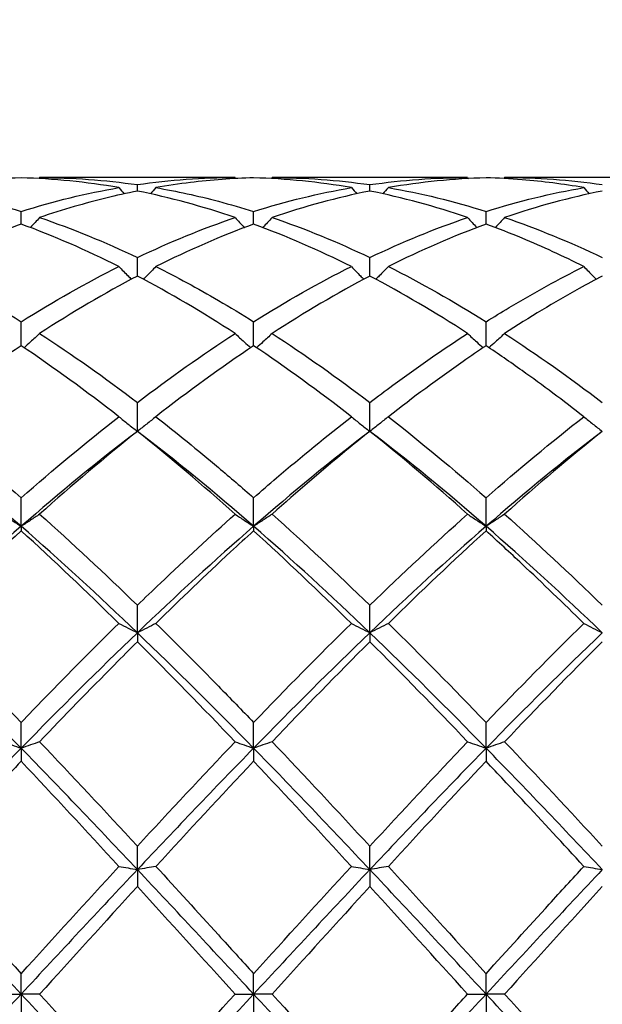
# Model space of a CAD drawing. Units: millimetres. Extents: x 19 to 674, y 19 to 471.
# Drawn here: x 508 to 513, y 173 to 182 of the extents above; entities that cross this region are included whole.
import ezdxf

# ---------------------------------------------------------------- set-up
doc = ezdxf.new("R2010")
doc.units = ezdxf.units.MM
doc.header["$LTSCALE"] = 2.333333
doc.layers.add('Dimension (ISO)', color=7, linetype='Continuous', lineweight=18, true_color=0x00003f)
doc.layers.add('Visible (ISO)', color=7, linetype='Continuous', lineweight=25, true_color=0x00003f)
doc.styles.add('Samuel Heath (ISO)', font='tahoma.ttf')
doc.dimstyles.new('Samuel Heath (ISO)', dxfattribs={"dimscale": 2.333333, "dimtxt": 3, "dimasz": 2.5, "dimexe": 1, "dimexo": 1.5, "dimgap": 0.762, "dimtad": 0, "dimtih": 1, "dimtoh": 1, "dimzin": 0, "dimdsep": 46, "dimtxsty": 'Samuel Heath (ISO)', "dimcen": 0.09, "dimdle": 10, "dimclrd": 256, "dimclre": 256, "dimclrt": 256, "dimazin": 0, "dimtfac": 1, "dimtmove": 0, "dimatfit": 3, "dimfxl": 1, "dimtolj": 1, "dimtzin": 0, "dimlwd": 15, "dimlwe": 15, "dimarcsym": 0})

# ---------------------------------------------------------------- blocks, each defined once
blk = doc.blocks.new('*D14')
at = {"layer": 'Defpoints', "color": 0, "transparency": 16777216}
for p in [(596.7778, 224.3889), (293.7778, 173.0556), (596.7778, 173.0556)]:
    blk.add_point(p, dxfattribs=at)
at = {"layer": 'Dimension (ISO)', "color": 176, "lineweight": 15, "true_color": 0x000080, "transparency": 16777216}
for p, q in [((293.7778, 176.5556), (293.7778, 226.7222)), ((596.7778, 176.5556), (596.7778, 226.7222)), ((299.6111, 224.3889), (427.5935, 224.3889)), ((590.9444, 224.3889), (462.9621, 224.3889))]:
    blk.add_line(p, q, dxfattribs=at)
at = {"layer": 'Dimension (ISO)', "color": 176, "true_color": 0x000080, "transparency": 16777216}
for points in [[(299.6111, 225.3611), (299.6111, 223.4167), (293.7778, 224.3889)], [(590.9444, 225.3611), (590.9444, 223.4167), (596.7778, 224.3889)]]:
    blk.add_solid(points, dxfattribs=at)
at = {"layer": 'Dimension (ISO)', "color": 176, "lineweight": 18, "true_color": 0x000080, "transparency": 16777216, "char_height": 7, "attachment_point": 2, "style": 'Samuel Heath (ISO)'}
for s, insert in [('\\A1; 303.00', (445.2778, 233.4584)), ('\\A1;[11{\\H0.7000x;\\S15/16;}]', (445.2778, 222.6109))]:
    blk.add_mtext(s, dxfattribs=dict(at, insert=insert))

msp = doc.modelspace()

# ---------------------------------------------------------------- linework, layer by layer
at = {"layer": 'Visible (ISO)'}
for p, q in [((509.8487, 180.9556), (507.9569, 180.9556)), ((512.0987, 180.9556), (510.2069, 180.9556)), ((514.3487, 180.9556), (512.4569, 180.9556)), ((508.9028, 180.825), (508.9028, 180.8868)), ((511.1528, 180.825), (511.1528, 180.8868)), ((507.7778, 180.5055), (507.7778, 180.6276)), ((510.0278, 180.5055), (510.0278, 180.6276)), ((512.2778, 180.5055), (512.2778, 180.6276)), ((508.9028, 180.0026), (508.9028, 180.182)), ((511.1528, 180.0026), (511.1528, 180.182)), ((507.7778, 179.3287), (507.7778, 179.5609)), ((510.0278, 179.3287), (510.0278, 179.5609)), ((512.2778, 179.3287), (512.2778, 179.5609)), ((508.9028, 178.5003), (508.9028, 178.7796)), ((511.1528, 178.5003), (511.1528, 178.7796)), ((507.7778, 177.5815), (507.7778, 177.8574)), ((510.0278, 177.5815), (510.0278, 177.8574)), ((512.2778, 177.5815), (512.2778, 177.8574)), ((507.7778, 177.5815), (507.7778, 177.5378)), ((510.0278, 177.5815), (510.0278, 177.5378)), ((512.2778, 177.5815), (512.2778, 177.5378)), ((508.9028, 176.5513), (508.9028, 176.817)), ((511.1528, 176.5513), (511.1528, 176.817)), ((508.9028, 176.5513), (508.9028, 176.465)), ((511.1528, 176.5513), (511.1528, 176.465)), ((507.7778, 175.435), (507.7778, 175.6839)), ((510.0278, 175.435), (510.0278, 175.6839)), ((512.2778, 175.435), (512.2778, 175.6839)), ((507.7778, 175.435), (507.7778, 175.3082)), ((510.0278, 175.435), (510.0278, 175.3082)), ((512.2778, 175.435), (512.2778, 175.3082)), ((508.9028, 174.2601), (508.9028, 174.4861)), ((511.1528, 174.2601), (511.1528, 174.4861)), ((508.9028, 174.2601), (508.9028, 174.0959)), ((511.1528, 174.2601), (511.1528, 174.0959)), ((507.7778, 173.0556), (507.7778, 173.2531)), ((510.0278, 173.0556), (510.0278, 173.2531)), ((512.2778, 173.0556), (512.2778, 173.2531)), ((507.5987, 173.0556), (507.7778, 173.0556)), ((507.9569, 173.0556), (507.7778, 173.0556)), ((507.7778, 173.0556), (507.7778, 172.858)), ((509.8487, 173.0556), (510.0278, 173.0556)), ((510.2069, 173.0556), (510.0278, 173.0556)), ((510.0278, 173.0556), (510.0278, 172.858)), ((512.0987, 173.0556), (512.2778, 173.0556)), ((512.4569, 173.0556), (512.2778, 173.0556)), ((512.2778, 173.0556), (512.2778, 172.858))]:
    msp.add_line(p, q, dxfattribs=at)
for points in [[(507.7778, 180.9531), (507.4617, 180.9444), (507.1466, 180.9126), (506.8319, 180.8583)], [(508.7237, 180.8583), (508.4073, 180.9129), (508.0923, 180.9444), (507.7778, 180.9531)], [(507.9569, 180.9556), (507.9542, 180.9524), (507.9514, 180.9493), (507.9487, 180.9461)], [(507.9569, 180.9556), (508.2718, 180.9556), (508.5869, 180.9326), (508.9028, 180.8868)], [(508.9028, 180.8868), (509.2191, 180.9327), (509.5342, 180.9556), (509.8487, 180.9556)], [(509.8487, 180.9556), (509.8514, 180.9524), (509.8541, 180.9493), (509.8568, 180.9461)], [(510.9737, 180.8583), (510.6584, 180.9127), (510.3434, 180.9444), (510.0278, 180.9531)], [(510.2069, 180.9556), (510.2042, 180.9524), (510.2014, 180.9493), (510.1987, 180.9461)], [(510.2069, 180.9556), (510.5229, 180.9556), (510.838, 180.9325), (511.1528, 180.8868)], [(511.1528, 180.8868), (511.4683, 180.9326), (511.7833, 180.9556), (512.0987, 180.9556)], [(512.2778, 180.9531), (511.9628, 180.9444), (511.6477, 180.9128), (511.3319, 180.8583)], [(512.0987, 180.9556), (512.1014, 180.9524), (512.1041, 180.9493), (512.1068, 180.9461)], [(512.4569, 180.9556), (512.4542, 180.9524), (512.4514, 180.9493), (512.4487, 180.9461)], [(512.4569, 180.9556), (512.7713, 180.9556), (513.0864, 180.9327), (513.4028, 180.8868)], [(506.8319, 180.8583), (507.1476, 180.8038), (507.4627, 180.7267), (507.7778, 180.6276)], [(507.7778, 180.6276), (508.0941, 180.7271), (508.4092, 180.804), (508.7237, 180.8583)], [(508.7237, 180.8583), (508.7412, 180.8383), (508.7588, 180.8183), (508.7765, 180.7985)], [(509.8487, 180.5689), (509.5342, 180.6761), (509.2192, 180.7618), (508.9028, 180.825)], [(509.0819, 180.8583), (509.0644, 180.8383), (509.0468, 180.8183), (509.0291, 180.7985)], [(510.0278, 180.6276), (510.3433, 180.7268), (510.6583, 180.8039), (510.9737, 180.8583)], [(511.1528, 180.825), (510.8378, 180.762), (510.5227, 180.6766), (510.2069, 180.5689)], [(510.9737, 180.8583), (510.9912, 180.8383), (511.0088, 180.8183), (511.0265, 180.7985)], [(512.0987, 180.5689), (511.7826, 180.6766), (511.4676, 180.7621), (511.1528, 180.825)], [(511.3319, 180.8583), (511.3144, 180.8383), (511.2968, 180.8183), (511.2791, 180.7985)], [(511.3319, 180.8583), (511.6471, 180.8039), (511.9622, 180.7269), (512.2778, 180.6276)], [(512.2778, 180.6276), (512.5925, 180.7266), (512.9075, 180.8037), (513.2237, 180.8583)], [(513.4028, 180.825), (513.087, 180.7619), (512.7719, 180.6763), (512.4569, 180.5689)], [(513.2237, 180.8583), (513.2412, 180.8383), (513.2588, 180.8183), (513.2765, 180.7985)], [(507.9569, 180.5689), (508.2718, 180.4615), (508.5869, 180.3323), (508.9028, 180.182)], [(508.9028, 180.182), (509.2183, 180.3322), (509.5333, 180.4614), (509.8487, 180.5689)], [(510.2069, 180.5689), (510.5229, 180.4612), (510.838, 180.3318), (511.1528, 180.182)], [(511.1528, 180.182), (511.4675, 180.3318), (511.7825, 180.4611), (512.0987, 180.5689)], [(512.4569, 180.5689), (512.7713, 180.4617), (513.0864, 180.3326), (513.4028, 180.182)], [(508.7237, 180.0945), (508.4073, 180.2529), (508.0923, 180.3901), (507.7778, 180.5055)], [(510.0278, 180.5055), (509.7128, 180.3899), (509.3977, 180.2527), (509.0819, 180.0945)], [(510.9737, 180.0945), (510.6584, 180.2524), (510.3434, 180.3897), (510.0278, 180.5055)], [(512.2778, 180.5055), (511.962, 180.3896), (511.6469, 180.2523), (511.3319, 180.0945)], [(506.8319, 180.0945), (507.1476, 179.9364), (507.4627, 179.7581), (507.7778, 179.5609)], [(507.7778, 179.5609), (508.0933, 179.7583), (508.4083, 179.9366), (508.7237, 180.0945)], [(510.0278, 179.5609), (510.3425, 179.7578), (510.6575, 179.9362), (510.9737, 180.0945)], [(511.3319, 180.0945), (511.6471, 179.9366), (511.9622, 179.7584), (512.2778, 179.5609)], [(508.9028, 180.0026), (508.5878, 179.8372), (508.2727, 179.6516), (507.9569, 179.4468)], [(509.8487, 179.4468), (509.5342, 179.6507), (509.2192, 179.8365), (508.9028, 180.0026)], [(511.1528, 180.0026), (510.837, 179.8368), (510.5219, 179.6511), (510.2069, 179.4468)], [(512.0987, 179.4468), (511.7826, 179.6517), (511.4676, 179.8373), (511.1528, 180.0026)], [(507.9569, 179.4468), (508.2718, 179.2426), (508.5869, 179.0198), (508.9028, 178.7796)], [(508.9028, 178.7796), (509.2175, 179.0189), (509.5325, 179.2418), (509.8487, 179.4468)], [(510.2069, 179.4468), (510.5229, 179.2419), (510.838, 179.0189), (511.1528, 178.7796)], [(512.4569, 179.4468), (512.7713, 179.2429), (513.0864, 179.0202), (513.4028, 178.7796)], [(507.7778, 179.3287), (507.4628, 179.1175), (507.1477, 178.8881), (506.8319, 178.6417)], [(508.7237, 178.6417), (508.4073, 178.8884), (508.0923, 179.1178), (507.7778, 179.3287)], [(510.0278, 179.3287), (509.712, 179.117), (509.3969, 178.8874), (509.0819, 178.6417)], [(510.9737, 178.6417), (510.6584, 178.8876), (510.3434, 179.1171), (510.0278, 179.3287)], [(506.8319, 178.6417), (507.1476, 178.3954), (507.4627, 178.1334), (507.7778, 177.8574)], [(507.7778, 177.8574), (508.0925, 178.1331), (508.4075, 178.3951), (508.7237, 178.6417)], [(511.3319, 178.6417), (511.6471, 178.3958), (511.9622, 178.1338), (512.2778, 177.8574)], [(512.2778, 177.8574), (512.5936, 178.134), (512.9086, 178.396), (513.2237, 178.6417)], [(507.7778, 177.5815), (507.4028, 177.9077), (507.0278, 178.2152), (506.6528, 178.5003)], [(508.9028, 178.5003), (508.5278, 178.2152), (508.1528, 177.9077), (507.7778, 177.5815)], [(508.9028, 178.5003), (508.587, 178.2479), (508.2719, 177.9802), (507.9569, 177.6991)], [(509.8487, 177.6991), (509.5342, 177.9797), (509.2192, 178.2474), (508.9028, 178.5003)], [(510.0278, 177.5815), (509.6528, 177.9077), (509.2778, 178.2152), (508.9028, 178.5003)], [(511.1528, 178.5003), (510.7778, 178.2152), (510.4028, 177.9077), (510.0278, 177.5815)], [(512.0987, 177.6991), (511.7826, 177.9811), (511.4676, 178.2487), (511.1528, 178.5003)], [(512.2778, 177.5815), (511.9028, 177.9077), (511.5278, 178.2152), (511.1528, 178.5003)], [(513.4028, 178.5003), (513.0278, 178.2152), (512.6528, 177.9077), (512.2778, 177.5815)], [(513.4028, 178.5003), (513.0881, 178.2488), (512.773, 177.9812), (512.4569, 177.6991)], [(507.9569, 177.6991), (508.2718, 177.418), (508.5869, 177.1233), (508.9028, 176.817)], [(510.2069, 177.6991), (510.5229, 177.417), (510.838, 177.1223), (511.1528, 176.817)], [(511.1528, 176.817), (511.4686, 177.1233), (511.7836, 177.4179), (512.0987, 177.6991)], [(512.4569, 177.6991), (512.7713, 177.4185), (513.0864, 177.1239), (513.4028, 176.817)], [(507.7778, 177.5815), (507.4028, 177.2553), (507.0278, 176.9105), (506.6528, 176.5513)], [(508.9028, 176.5513), (508.5278, 176.9105), (508.1528, 177.2553), (507.7778, 177.5815)], [(510.0278, 177.5815), (509.6528, 177.2553), (509.2778, 176.9105), (508.9028, 176.5513)], [(511.1528, 176.5513), (510.7778, 176.9105), (510.4028, 177.2553), (510.0278, 177.5815)], [(512.2778, 177.5815), (511.9028, 177.2553), (511.5278, 176.9105), (511.1528, 176.5513)], [(513.4028, 176.5513), (513.0278, 176.9105), (512.6528, 177.2553), (512.2778, 177.5815)], [(507.7778, 177.5378), (507.462, 177.251), (507.1469, 176.9517), (506.8319, 176.6421)], [(508.7237, 176.6421), (508.4073, 176.953), (508.0923, 177.2521), (507.7778, 177.5378)], [(510.9737, 176.6421), (510.6584, 176.9519), (510.3434, 177.2512), (510.0278, 177.5378)], [(512.2778, 177.5378), (511.9631, 177.252), (511.648, 176.9528), (511.3319, 176.6421)], [(506.8319, 176.6421), (507.1476, 176.3317), (507.4627, 176.0116), (507.7778, 175.6839)], [(510.0278, 175.6839), (510.3436, 176.0124), (510.6586, 176.3324), (510.9737, 176.6421)], [(511.3319, 176.6421), (511.6471, 176.3323), (511.9622, 176.0122), (512.2778, 175.6839)], [(512.2778, 175.6839), (512.5927, 176.0115), (512.9078, 176.3317), (513.2237, 176.6421)], [(507.7778, 175.435), (507.4028, 175.8184), (507.0278, 176.1921), (506.6528, 176.5513)], [(508.9028, 176.5513), (508.5278, 176.1921), (508.1528, 175.8184), (507.7778, 175.435)], [(510.0278, 175.435), (509.6528, 175.8184), (509.2778, 176.1921), (508.9028, 176.5513)], [(511.1528, 176.5513), (510.7778, 176.1921), (510.4028, 175.8184), (510.0278, 175.435)], [(512.2778, 175.435), (511.9028, 175.8184), (511.5278, 176.1921), (511.1528, 176.5513)], [(513.4028, 176.5513), (513.0278, 176.1921), (512.6528, 175.8184), (512.2778, 175.435)], [(509.8487, 175.4968), (509.5342, 175.8267), (509.2192, 176.1501), (508.9028, 176.465)], [(511.1528, 176.465), (510.8381, 176.1518), (510.523, 175.8284), (510.2069, 175.4968)], [(512.0987, 175.4968), (511.7826, 175.8283), (511.4676, 176.1517), (511.1528, 176.465)], [(513.4028, 176.465), (513.0873, 176.151), (512.7722, 175.8276), (512.4569, 175.4968)], [(507.9569, 175.4968), (508.2718, 175.1664), (508.5869, 174.8288), (508.9028, 174.4861)], [(508.9028, 174.4861), (509.2186, 174.8287), (509.5336, 175.1663), (509.8487, 175.4968)], [(510.2069, 175.4968), (510.5229, 175.1652), (510.838, 174.8276), (511.1528, 174.4861)], [(511.1528, 174.4861), (511.4677, 174.8278), (511.7828, 175.1654), (512.0987, 175.4968)], [(512.4569, 175.4968), (512.7713, 175.1669), (513.0864, 174.8293), (513.4028, 174.4861)], [(507.7778, 175.435), (507.4028, 175.0515), (507.0278, 174.6583), (506.6528, 174.2601)], [(508.9028, 174.2601), (508.5278, 174.6583), (508.1528, 175.0515), (507.7778, 175.435)], [(510.0278, 175.435), (509.6528, 175.0515), (509.2778, 174.6583), (508.9028, 174.2601)], [(511.1528, 174.2601), (510.7778, 174.6583), (510.4028, 175.0515), (510.0278, 175.435)], [(512.2778, 175.435), (511.9028, 175.0515), (511.5278, 174.6583), (511.1528, 174.2601)], [(513.4028, 174.2601), (513.0278, 174.6583), (512.6528, 175.0515), (512.2778, 175.435)], [(508.7237, 174.2914), (508.4073, 174.636), (508.0923, 174.9757), (507.7778, 175.3082)], [(510.0278, 175.3082), (509.7131, 174.9755), (509.398, 174.6358), (509.0819, 174.2914)], [(510.9737, 174.2914), (510.6584, 174.6348), (510.3434, 174.9745), (510.0278, 175.3082)], [(512.2778, 175.3082), (511.9623, 174.9746), (511.6472, 174.6349), (511.3319, 174.2914)], [(507.7778, 173.0556), (507.4028, 173.4587), (507.0278, 173.8619), (506.6528, 174.2601)], [(506.8319, 174.2914), (507.1476, 173.9474), (507.4627, 173.6005), (507.7778, 173.2531)], [(507.7778, 173.2531), (508.0936, 173.6013), (508.4086, 173.9481), (508.7237, 174.2914)], [(508.9028, 174.2601), (508.5278, 173.8619), (508.1528, 173.4587), (507.7778, 173.0556)], [(510.0278, 173.0556), (509.6528, 173.4587), (509.2778, 173.8619), (508.9028, 174.2601)], [(510.0278, 173.2531), (510.3427, 173.6004), (510.6578, 173.9473), (510.9737, 174.2914)], [(511.1528, 174.2601), (510.7778, 173.8619), (510.4028, 173.4587), (510.0278, 173.0556)], [(512.2778, 173.0556), (511.9028, 173.4587), (511.5278, 173.8619), (511.1528, 174.2601)], [(511.3319, 174.2914), (511.6471, 173.9479), (511.9622, 173.6011), (512.2778, 173.2531)], [(513.4028, 174.2601), (513.0278, 173.8619), (512.6528, 173.4587), (512.2778, 173.0556)], [(508.9028, 174.0959), (508.5881, 173.7518), (508.273, 173.4043), (507.9569, 173.0556)], [(509.8487, 173.0556), (509.5342, 173.4024), (509.2192, 173.7499), (508.9028, 174.0959)], [(511.1528, 174.0959), (510.8373, 173.7509), (510.5222, 173.4034), (510.2069, 173.0556)], [(512.0987, 173.0556), (511.7826, 173.4042), (511.4676, 173.7517), (511.1528, 174.0959)], [(513.4028, 174.0959), (513.0865, 173.75), (512.7714, 173.4025), (512.4569, 173.0556)], [(507.7778, 173.0556), (507.4028, 172.6524), (507.0278, 172.2492), (506.6528, 171.851)], [(508.9028, 171.851), (508.5278, 172.2492), (508.1528, 172.6524), (507.7778, 173.0556)], [(507.9569, 173.0556), (508.2718, 172.7081), (508.5869, 172.3606), (508.9028, 172.0152)], [(510.0278, 173.0556), (509.6528, 172.6524), (509.2778, 172.2492), (508.9028, 171.851)], [(508.9028, 172.0152), (509.2177, 172.3596), (509.5328, 172.7072), (509.8487, 173.0556)], [(511.1528, 171.851), (510.7778, 172.2492), (510.4028, 172.6524), (510.0278, 173.0556)], [(510.2069, 173.0556), (510.5229, 172.7069), (510.838, 172.3594), (511.1528, 172.0152)], [(512.2778, 173.0556), (511.9028, 172.6524), (511.5278, 172.2492), (511.1528, 171.851)], [(513.4028, 171.851), (513.0278, 172.2492), (512.6528, 172.6524), (512.2778, 173.0556)], [(512.4569, 173.0556), (512.7713, 172.7087), (513.0864, 172.3612), (513.4028, 172.0152)]]:
    msp.add_open_spline(points, degree=3, dxfattribs=at)
for points, knots in [([(510.0278, 180.9531), (509.8242, 180.9475), (509.6202, 180.9323), (509.3042, 180.8938), (509.193, 180.8775), (509.0819, 180.8583)], [2.1634006, 2.1634006, 2.1634006, 2.1634006, 2.2547661, 2.2547661, 2.3045315, 2.3045315, 2.3045315, 2.3045315]), ([(513.2237, 180.8583), (513.0249, 180.8926), (512.8258, 180.9179), (512.5099, 180.9436), (512.3937, 180.9499), (512.2778, 180.9531)], [3.8566639, 3.8566639, 3.8566639, 3.8566639, 3.9458407, 3.9458407, 3.9977908, 3.9977908, 3.9977908, 3.9977908]), ([(508.9028, 180.825), (508.6992, 180.7843), (508.4952, 180.7341), (508.1792, 180.642), (508.068, 180.6068), (507.9569, 180.5689)], [2.1634006, 2.1634006, 2.1634006, 2.1634006, 2.2547661, 2.2547661, 2.3045315, 2.3045315, 2.3045315, 2.3045315]), ([(509.0819, 180.8583), (509.2833, 180.8235), (509.4852, 180.7794), (509.8011, 180.696), (509.9145, 180.6632), (510.0278, 180.6276)], [23.5846442, 23.5846442, 23.5846442, 23.5846442, 23.6750444, 23.6750444, 23.7257732, 23.7257732, 23.7257732, 23.7257732]), ([(507.9569, 180.5689), (507.9277, 180.5367), (507.8982, 180.5048), (507.8681, 180.4728), (507.8677, 180.4724), (507.8674, 180.4721)], [-0.02684925, -0.02684925, -0.02684925, -0.02684925, -0.01345494, -0.01345494, -0.01329116, -0.01329116, -0.01329116, -0.01329116]), ([(509.8487, 180.5689), (509.8778, 180.5367), (509.9073, 180.5048), (509.9374, 180.4728), (509.9378, 180.4724), (509.9382, 180.4721)], [-0.02684925, -0.02684925, -0.02684925, -0.02684925, -0.01345494, -0.01345494, -0.01329116, -0.01329116, -0.01329116, -0.01329116]), ([(510.2069, 180.5689), (510.1777, 180.5367), (510.1482, 180.5048), (510.1181, 180.4728), (510.1177, 180.4724), (510.1174, 180.4721)], [-0.02684925, -0.02684925, -0.02684925, -0.02684925, -0.01345494, -0.01345494, -0.01329116, -0.01329116, -0.01329116, -0.01329116]), ([(512.0987, 180.5689), (512.1278, 180.5367), (512.1573, 180.5048), (512.1874, 180.4728), (512.1878, 180.4724), (512.1882, 180.4721)], [-0.02684925, -0.02684925, -0.02684925, -0.02684925, -0.01345494, -0.01345494, -0.01329116, -0.01329116, -0.01329116, -0.01329116]), ([(512.4569, 180.5689), (512.4277, 180.5367), (512.3982, 180.5048), (512.3681, 180.4728), (512.3677, 180.4724), (512.3674, 180.4721)], [-0.02684925, -0.02684925, -0.02684925, -0.02684925, -0.01345494, -0.01345494, -0.01329116, -0.01329116, -0.01329116, -0.01329116]), ([(507.7778, 180.5055), (507.5742, 180.4308), (507.3702, 180.3469), (507.0542, 180.2033), (506.943, 180.1501), (506.8319, 180.0945)], [2.1634006, 2.1634006, 2.1634006, 2.1634006, 2.2547661, 2.2547661, 2.3045315, 2.3045315, 2.3045315, 2.3045315]), ([(513.2237, 180.0945), (513.0249, 180.194), (512.8258, 180.2856), (512.5099, 180.4174), (512.3937, 180.463), (512.2778, 180.5055)], [3.8566639, 3.8566639, 3.8566639, 3.8566639, 3.9458407, 3.9458407, 3.9977908, 3.9977908, 3.9977908, 3.9977908]), ([(508.7237, 180.0945), (508.7528, 180.0644), (508.7823, 180.0345), (508.8231, 179.9939), (508.8341, 179.983), (508.8452, 179.9722)], [-0.02684925, -0.02684925, -0.02684925, -0.02684925, -0.01345494, -0.01345494, -0.00851302, -0.00851302, -0.00851302, -0.00851302]), ([(509.0819, 180.0945), (509.0527, 180.0644), (509.0232, 180.0345), (508.9825, 179.9939), (508.9714, 179.983), (508.9604, 179.9722)], [-0.02684925, -0.02684925, -0.02684925, -0.02684925, -0.01345494, -0.01345494, -0.00851302, -0.00851302, -0.00851302, -0.00851302]), ([(509.0819, 180.0945), (509.2833, 179.9936), (509.4852, 179.8842), (509.8011, 179.7003), (509.9145, 179.6318), (510.0278, 179.5609)], [23.5846442, 23.5846442, 23.5846442, 23.5846442, 23.6750444, 23.6750444, 23.7257732, 23.7257732, 23.7257732, 23.7257732]), ([(510.9737, 180.0945), (511.0028, 180.0644), (511.0323, 180.0345), (511.0731, 179.9939), (511.0841, 179.983), (511.0952, 179.9722)], [-0.02684925, -0.02684925, -0.02684925, -0.02684925, -0.01345494, -0.01345494, -0.00851302, -0.00851302, -0.00851302, -0.00851302]), ([(511.3319, 180.0945), (511.3027, 180.0644), (511.2732, 180.0345), (511.2325, 179.9939), (511.2214, 179.983), (511.2104, 179.9722)], [-0.02684925, -0.02684925, -0.02684925, -0.02684925, -0.01345494, -0.01345494, -0.00851302, -0.00851302, -0.00851302, -0.00851302]), ([(512.2778, 179.5609), (512.3519, 179.6073), (512.4261, 179.6527), (512.7422, 179.8415), (512.9832, 179.9741), (513.2237, 180.0945)], [1.6578981, 1.6578981, 1.6578981, 1.6578981, 1.6910746, 1.6910746, 1.799073, 1.799073, 1.799073, 1.799073]), ([(513.2237, 180.0945), (513.2528, 180.0644), (513.2823, 180.0345), (513.3231, 179.9939), (513.3341, 179.983), (513.3452, 179.9722)], [-0.02684925, -0.02684925, -0.02684925, -0.02684925, -0.01345494, -0.01345494, -0.00851302, -0.00851302, -0.00851302, -0.00851302]), ([(513.4028, 180.0026), (513.3286, 179.9637), (513.2544, 179.9236), (512.9384, 179.7482), (512.6974, 179.6027), (512.4569, 179.4468)], [1.6578981, 1.6578981, 1.6578981, 1.6578981, 1.6910746, 1.6910746, 1.799073, 1.799073, 1.799073, 1.799073]), ([(507.9569, 179.4468), (507.9277, 179.4194), (507.8982, 179.3923), (507.8478, 179.3467), (507.827, 179.3282), (507.806, 179.3097)], [-0.02684925, -0.02684925, -0.02684925, -0.02684925, -0.01345494, -0.01345494, -0.0041606, -0.0041606, -0.0041606, -0.0041606]), ([(509.8487, 179.4468), (509.8778, 179.4194), (509.9073, 179.3923), (509.9577, 179.3467), (509.9786, 179.3282), (509.9995, 179.3097)], [-0.02684925, -0.02684925, -0.02684925, -0.02684925, -0.01345494, -0.01345494, -0.0041606, -0.0041606, -0.0041606, -0.0041606]), ([(510.2069, 179.4468), (510.1777, 179.4194), (510.1482, 179.3923), (510.0978, 179.3467), (510.077, 179.3282), (510.056, 179.3097)], [-0.02684925, -0.02684925, -0.02684925, -0.02684925, -0.01345494, -0.01345494, -0.0041606, -0.0041606, -0.0041606, -0.0041606]), ([(511.1528, 178.7796), (511.2269, 178.836), (511.3011, 178.8915), (511.6172, 179.1238), (511.8582, 179.2909), (512.0987, 179.4468)], [1.6578981, 1.6578981, 1.6578981, 1.6578981, 1.6910746, 1.6910746, 1.799073, 1.799073, 1.799073, 1.799073]), ([(512.0987, 179.4468), (512.1278, 179.4194), (512.1573, 179.3923), (512.2077, 179.3467), (512.2286, 179.3282), (512.2495, 179.3097)], [-0.02684925, -0.02684925, -0.02684925, -0.02684925, -0.01345494, -0.01345494, -0.0041606, -0.0041606, -0.0041606, -0.0041606]), ([(512.4569, 179.4468), (512.4277, 179.4194), (512.3982, 179.3923), (512.3478, 179.3467), (512.327, 179.3282), (512.306, 179.3097)], [-0.02684925, -0.02684925, -0.02684925, -0.02684925, -0.01345494, -0.01345494, -0.0041606, -0.0041606, -0.0041606, -0.0041606]), ([(512.2778, 179.3287), (512.2036, 179.279), (512.1294, 179.2282), (511.8134, 179.0078), (511.5724, 178.8293), (511.3319, 178.6417)], [1.6578981, 1.6578981, 1.6578981, 1.6578981, 1.6910746, 1.6910746, 1.799073, 1.799073, 1.799073, 1.799073]), ([(513.2237, 178.6417), (513.0249, 178.7967), (512.8258, 178.9456), (512.5099, 179.1706), (512.3937, 179.2509), (512.2778, 179.3287)], [3.8566639, 3.8566639, 3.8566639, 3.8566639, 3.9458407, 3.9458407, 3.9977908, 3.9977908, 3.9977908, 3.9977908]), ([(508.7237, 178.6417), (508.7528, 178.6178), (508.7823, 178.5941), (508.842, 178.5469), (508.8722, 178.5235), (508.9028, 178.5003)], [-0.02684925, -0.02684925, -0.02684925, -0.02684925, -0.01345494, -0.01345494, 0, 0, 0, 0]), ([(509.0819, 178.6417), (509.0527, 178.6178), (509.0232, 178.5941), (508.9635, 178.5469), (508.9333, 178.5235), (508.9028, 178.5003)], [-0.02684925, -0.02684925, -0.02684925, -0.02684925, -0.01345494, -0.01345494, 0, 0, 0, 0]), ([(509.0819, 178.6417), (509.2833, 178.4846), (509.4852, 178.3205), (509.8011, 178.0541), (509.9145, 177.9566), (510.0278, 177.8574)], [23.5846442, 23.5846442, 23.5846442, 23.5846442, 23.6750444, 23.6750444, 23.7257732, 23.7257732, 23.7257732, 23.7257732]), ([(510.0278, 177.8574), (510.1019, 177.9223), (510.1761, 177.9866), (510.4922, 178.2567), (510.7332, 178.4541), (510.9737, 178.6417)], [1.6578981, 1.6578981, 1.6578981, 1.6578981, 1.6910746, 1.6910746, 1.799073, 1.799073, 1.799073, 1.799073]), ([(510.9737, 178.6417), (511.0028, 178.6178), (511.0323, 178.5941), (511.092, 178.5469), (511.1222, 178.5235), (511.1528, 178.5003)], [-0.02684925, -0.02684925, -0.02684925, -0.02684925, -0.01345494, -0.01345494, 0, 0, 0, 0]), ([(511.3319, 178.6417), (511.3027, 178.6178), (511.2732, 178.5941), (511.2135, 178.5469), (511.1833, 178.5235), (511.1528, 178.5003)], [-0.02684925, -0.02684925, -0.02684925, -0.02684925, -0.01345494, -0.01345494, 0, 0, 0, 0]), ([(513.2237, 178.6417), (513.2528, 178.6178), (513.2823, 178.5941), (513.342, 178.5469), (513.3722, 178.5235), (513.4028, 178.5003)], [-0.02684925, -0.02684925, -0.02684925, -0.02684925, -0.01345494, -0.01345494, 0, 0, 0, 0]), ([(511.1528, 178.5003), (511.0786, 178.441), (511.0044, 178.3808), (510.6884, 178.1209), (510.4474, 177.9137), (510.2069, 177.6991)], [1.6578981, 1.6578981, 1.6578981, 1.6578981, 1.6910746, 1.6910746, 1.799073, 1.799073, 1.799073, 1.799073]), ([(507.5987, 177.6991), (507.6278, 177.6792), (507.6573, 177.6595), (507.717, 177.6203), (507.7472, 177.6008), (507.7778, 177.5815)], [-0.02684925, -0.02684925, -0.02684925, -0.02684925, -0.01345494, -0.01345494, 0, 0, 0, 0]), ([(507.9569, 177.6991), (507.9277, 177.6792), (507.8982, 177.6595), (507.8385, 177.6203), (507.8083, 177.6008), (507.7778, 177.5815)], [-0.02684925, -0.02684925, -0.02684925, -0.02684925, -0.01345494, -0.01345494, 0, 0, 0, 0]), ([(508.9028, 176.817), (508.9769, 176.8889), (509.0511, 176.9602), (509.3672, 177.2615), (509.6082, 177.4844), (509.8487, 177.6991)], [1.6578981, 1.6578981, 1.6578981, 1.6578981, 1.6910746, 1.6910746, 1.799073, 1.799073, 1.799073, 1.799073]), ([(509.8487, 177.6991), (509.8778, 177.6792), (509.9073, 177.6595), (509.967, 177.6203), (509.9972, 177.6008), (510.0278, 177.5815)], [-0.02684925, -0.02684925, -0.02684925, -0.02684925, -0.01345494, -0.01345494, 0, 0, 0, 0]), ([(510.2069, 177.6991), (510.1777, 177.6792), (510.1482, 177.6595), (510.0885, 177.6203), (510.0583, 177.6008), (510.0278, 177.5815)], [-0.02684925, -0.02684925, -0.02684925, -0.02684925, -0.01345494, -0.01345494, 0, 0, 0, 0]), ([(512.0987, 177.6991), (512.1278, 177.6792), (512.1573, 177.6595), (512.217, 177.6203), (512.2472, 177.6008), (512.2778, 177.5815)], [-0.02684925, -0.02684925, -0.02684925, -0.02684925, -0.01345494, -0.01345494, 0, 0, 0, 0]), ([(512.4569, 177.6991), (512.4277, 177.6792), (512.3982, 177.6595), (512.3385, 177.6203), (512.3083, 177.6008), (512.2778, 177.5815)], [-0.02684925, -0.02684925, -0.02684925, -0.02684925, -0.01345494, -0.01345494, 0, 0, 0, 0]), ([(510.0278, 177.5378), (509.9536, 177.4705), (509.8794, 177.4023), (509.5634, 177.1092), (509.3224, 176.8785), (509.0819, 176.6421)], [1.6578981, 1.6578981, 1.6578981, 1.6578981, 1.6910746, 1.6910746, 1.799073, 1.799073, 1.799073, 1.799073]), ([(513.2237, 176.6421), (513.0249, 176.8374), (512.8258, 177.029), (512.5099, 177.3252), (512.3937, 177.4325), (512.2778, 177.5378)], [3.8566639, 3.8566639, 3.8566639, 3.8566639, 3.9458407, 3.9458407, 3.9977908, 3.9977908, 3.9977908, 3.9977908]), ([(507.7778, 175.6839), (507.8519, 175.761), (507.9261, 175.8378), (508.2422, 176.1628), (508.4832, 176.4057), (508.7237, 176.6421)], [1.6578981, 1.6578981, 1.6578981, 1.6578981, 1.6910746, 1.6910746, 1.799073, 1.799073, 1.799073, 1.799073]), ([(508.7237, 176.6421), (508.7528, 176.6267), (508.7823, 176.6115), (508.842, 176.5812), (508.8722, 176.5662), (508.9028, 176.5513)], [-0.02684925, -0.02684925, -0.02684925, -0.02684925, -0.01345494, -0.01345494, 0, 0, 0, 0]), ([(509.0819, 176.6421), (509.0527, 176.6267), (509.0232, 176.6115), (508.9635, 176.5812), (508.9333, 176.5662), (508.9028, 176.5513)], [-0.02684925, -0.02684925, -0.02684925, -0.02684925, -0.01345494, -0.01345494, 0, 0, 0, 0]), ([(509.0819, 176.6421), (509.2833, 176.4441), (509.4852, 176.2415), (509.8011, 175.9187), (509.9145, 175.8017), (510.0278, 175.6839)], [23.5846442, 23.5846442, 23.5846442, 23.5846442, 23.6750444, 23.6750444, 23.7257732, 23.7257732, 23.7257732, 23.7257732]), ([(510.9737, 176.6421), (511.0028, 176.6267), (511.0323, 176.6115), (511.092, 176.5812), (511.1222, 176.5662), (511.1528, 176.5513)], [-0.02684925, -0.02684925, -0.02684925, -0.02684925, -0.01345494, -0.01345494, 0, 0, 0, 0]), ([(511.3319, 176.6421), (511.3027, 176.6267), (511.2732, 176.6115), (511.2135, 176.5812), (511.1833, 176.5662), (511.1528, 176.5513)], [-0.02684925, -0.02684925, -0.02684925, -0.02684925, -0.01345494, -0.01345494, 0, 0, 0, 0]), ([(513.2237, 176.6421), (513.2528, 176.6267), (513.2823, 176.6115), (513.342, 176.5812), (513.3722, 176.5662), (513.4028, 176.5513)], [-0.02684925, -0.02684925, -0.02684925, -0.02684925, -0.01345494, -0.01345494, 0, 0, 0, 0]), ([(508.9028, 176.465), (508.8286, 176.3912), (508.7544, 176.3168), (508.4384, 175.9978), (508.1974, 175.7491), (507.9569, 175.4968)], [1.6578981, 1.6578981, 1.6578981, 1.6578981, 1.6910746, 1.6910746, 1.799073, 1.799073, 1.799073, 1.799073]), ([(507.5987, 175.4968), (507.6278, 175.4863), (507.6573, 175.476), (507.717, 175.4554), (507.7472, 175.4451), (507.7778, 175.435)], [-0.02684925, -0.02684925, -0.02684925, -0.02684925, -0.01345494, -0.01345494, 0, 0, 0, 0]), ([(507.9569, 175.4968), (507.9277, 175.4863), (507.8982, 175.476), (507.8385, 175.4554), (507.8083, 175.4451), (507.7778, 175.435)], [-0.02684925, -0.02684925, -0.02684925, -0.02684925, -0.01345494, -0.01345494, 0, 0, 0, 0]), ([(509.8487, 175.4968), (509.8778, 175.4863), (509.9073, 175.476), (509.967, 175.4554), (509.9972, 175.4451), (510.0278, 175.435)], [-0.02684925, -0.02684925, -0.02684925, -0.02684925, -0.01345494, -0.01345494, 0, 0, 0, 0]), ([(510.2069, 175.4968), (510.1777, 175.4863), (510.1482, 175.476), (510.0885, 175.4554), (510.0583, 175.4451), (510.0278, 175.435)], [-0.02684925, -0.02684925, -0.02684925, -0.02684925, -0.01345494, -0.01345494, 0, 0, 0, 0]), ([(512.0987, 175.4968), (512.1278, 175.4863), (512.1573, 175.476), (512.217, 175.4554), (512.2472, 175.4451), (512.2778, 175.435)], [-0.02684925, -0.02684925, -0.02684925, -0.02684925, -0.01345494, -0.01345494, 0, 0, 0, 0]), ([(512.4569, 175.4968), (512.4277, 175.4863), (512.3982, 175.476), (512.3385, 175.4554), (512.3083, 175.4451), (512.2778, 175.435)], [-0.02684925, -0.02684925, -0.02684925, -0.02684925, -0.01345494, -0.01345494, 0, 0, 0, 0]), ([(507.7778, 175.3082), (507.7036, 175.2298), (507.6294, 175.151), (507.3134, 174.8139), (507.0724, 174.5534), (506.8319, 174.2914)], [1.6578981, 1.6578981, 1.6578981, 1.6578981, 1.6910746, 1.6910746, 1.799073, 1.799073, 1.799073, 1.799073]), ([(513.2237, 174.2914), (513.0249, 174.5079), (512.8258, 174.7234), (512.5099, 175.0619), (512.3937, 175.1856), (512.2778, 175.3082)], [3.8566639, 3.8566639, 3.8566639, 3.8566639, 3.9458407, 3.9458407, 3.9977908, 3.9977908, 3.9977908, 3.9977908]), ([(508.7237, 174.2914), (508.7528, 174.2861), (508.7823, 174.2809), (508.842, 174.2704), (508.8722, 174.2652), (508.9028, 174.2601)], [-0.02684925, -0.02684925, -0.02684925, -0.02684925, -0.01345494, -0.01345494, 0, 0, 0, 0]), ([(509.0819, 174.2914), (509.0527, 174.2861), (509.0232, 174.2809), (508.9635, 174.2704), (508.9333, 174.2652), (508.9028, 174.2601)], [-0.02684925, -0.02684925, -0.02684925, -0.02684925, -0.01345494, -0.01345494, 0, 0, 0, 0]), ([(509.0819, 174.2914), (509.2833, 174.0719), (509.4852, 173.8506), (509.8011, 173.5029), (509.9145, 173.378), (510.0278, 173.2531)], [23.5846442, 23.5846442, 23.5846442, 23.5846442, 23.6750444, 23.6750444, 23.7257732, 23.7257732, 23.7257732, 23.7257732]), ([(510.9737, 174.2914), (511.0028, 174.2861), (511.0323, 174.2809), (511.092, 174.2704), (511.1222, 174.2652), (511.1528, 174.2601)], [-0.02684925, -0.02684925, -0.02684925, -0.02684925, -0.01345494, -0.01345494, 0, 0, 0, 0]), ([(511.3319, 174.2914), (511.3027, 174.2861), (511.2732, 174.2809), (511.2135, 174.2704), (511.1833, 174.2652), (511.1528, 174.2601)], [-0.02684925, -0.02684925, -0.02684925, -0.02684925, -0.01345494, -0.01345494, 0, 0, 0, 0]), ([(512.2778, 173.2531), (512.4814, 173.4776), (512.6854, 173.7023), (513.0013, 174.0487), (513.1126, 174.1703), (513.2237, 174.2914)], [2.1634006, 2.1634006, 2.1634006, 2.1634006, 2.2547661, 2.2547661, 2.3045315, 2.3045315, 2.3045315, 2.3045315]), ([(513.2237, 174.2914), (513.2528, 174.2861), (513.2823, 174.2809), (513.342, 174.2704), (513.3722, 174.2652), (513.4028, 174.2601)], [-0.02684925, -0.02684925, -0.02684925, -0.02684925, -0.01345494, -0.01345494, 0, 0, 0, 0]), ([(511.1528, 172.0152), (511.3564, 172.2378), (511.5604, 172.4621), (511.8763, 172.8103), (511.9876, 172.933), (512.0987, 173.0556)], [2.1634006, 2.1634006, 2.1634006, 2.1634006, 2.2547661, 2.2547661, 2.3045315, 2.3045315, 2.3045315, 2.3045315])]:
    msp.add_open_spline(points, degree=3, knots=knots, dxfattribs=at)

# ---------------------------------------------------------------- dimensions: what is measured, and where the dimension line sits
at = {"layer": 'Dimension (ISO)', "color": 176, "lineweight": 18, "true_color": 0x000080}
dim = msp.add_linear_dim(base=(596.7778, 224.3889), p1=(293.7778, 173.0556), p2=(596.7778, 173.0556), angle=180, text=' <>\\X[11{\\H0.7000x;\\S15/16;}]', dimstyle='Samuel Heath (ISO)', override={"dimgap": 0.762, "dimtih": 0, "dimtoh": 0, "dimdec": 2, "dimpost": '\\X', "dimtol": 0, "dimlim": 0, "dimtp": 0, "dimtm": 0, "dimtdec": 2, "dimtofl": 0, "dimatfit": 1, "dimtvp": -0.25}, dxfattribs=at)
dim.commit()
dim.dimension.update_dxf_attribs({"geometry": '*D14', "text_midpoint": (445.2778, 224.3889), "dimtype": 160})

doc.saveas('drawing.dxf')
